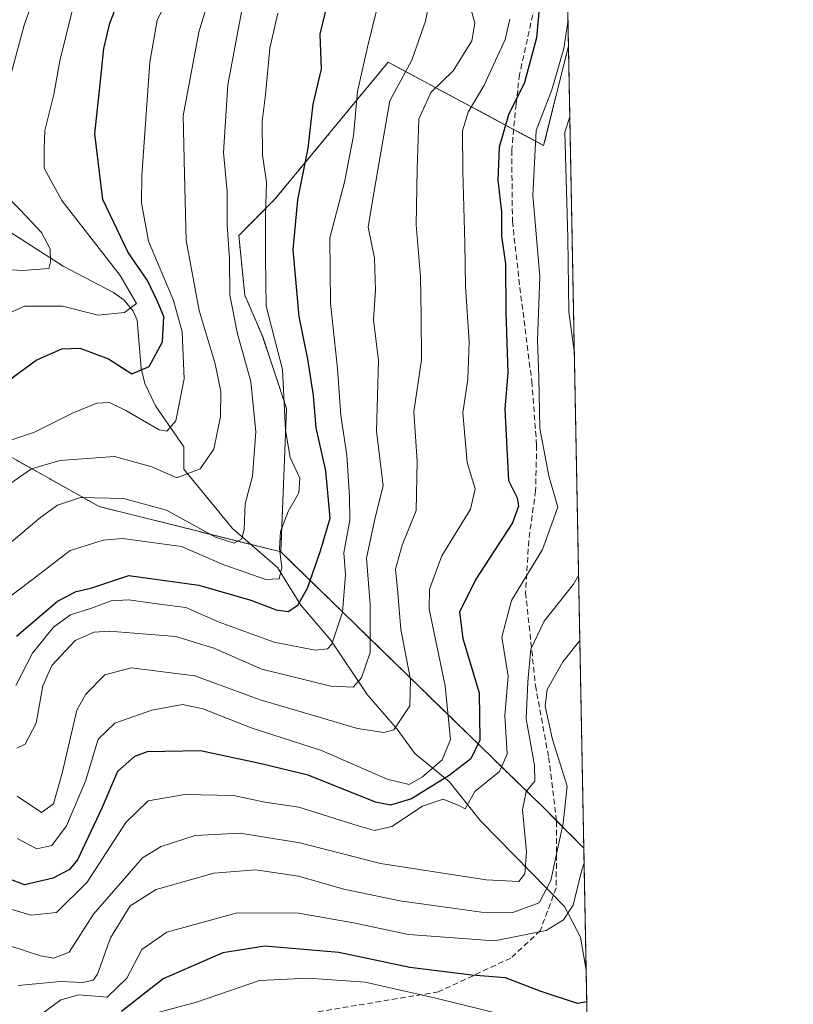
# Model space of a CAD drawing. Units: metres. Extents: x 626883 to 630311, y 4785139 to 4787517.
# Drawn here: x 630171 to 630311, y 4787143 to 4787320 of the extents above; entities that cross this region are included whole.
import ezdxf

# ---------------------------------------------------------------- set-up
doc = ezdxf.new("R2010")
doc.units = ezdxf.units.M
doc.header["$MEASUREMENT"] = 0
doc.linetypes.add('TRAZOS', pattern=[0.75, 0.5, -0.25])
doc.linetypes.add('TRAZOSX2', pattern=[1.5, 1, -0.5])
for name, color, linetype, lineweight in [('Arbolado forestal', 92, 'TRAZOS', 0), ('Arbolado forestal CxS', 92, 'Continuous', 0), ('Comarca CxS', 133, 'Continuous', 0), ('Comunidad Autónoma CxS', 142, 'Continuous', 0), ('Corriente natural lineal', 142, 'Continuous', 13), ('Curva de nivel maestra', 36, 'Continuous', 30), ('Curva de nivel normal', 36, 'Continuous', 0), ('Espacio natural protegido CxS', 2, 'Continuous', 0), ('Municipio CxS', 142, 'Continuous', 0), ('Pastizal CxS', 92, 'Continuous', 0), ('Provincia CxS', 1, 'Continuous', 0), ('Senda', 19, 'TRAZOSX2', 0)]:
    doc.layers.add(name, color=color, linetype=linetype, lineweight=lineweight)

# ---------------------------------------------------------------- blocks, each defined once
blk = doc.blocks.new('*U151')
at = {"layer": 'Pastizal CxS', "color": 92, "linetype": 'Continuous', "lineweight": 0}
blk.add_polyline3d([(630270.25, 4787315.16, 480.33), (630273.02, 4787170.82, 494.66), (630265.68, 4787178.17, 487.92), (630218.45, 4787224.12, 445.29), (630219.49, 4787249.91, 445.45), (630215.19, 4787262.81, 443.62), (630211.97, 4787270.34, 442.28), (630210.89, 4787281.09, 441.2), (630217.34, 4787287.53, 445.74), (630237.77, 4787312.26, 457.77), (630265.78, 4787297.28, 481.25), (630270.25, 4787315.16, 480.33)], close=True, dxfattribs=at)
blk = doc.blocks.new('*U154')
at = {"layer": 'Arbolado forestal CxS', "color": 92, "linetype": 'Continuous', "lineweight": 0}
blk.add_polyline3d([(630270.02, 4787327.43, 477.71), (630270.25, 4787315.16, 480.33), (630265.78, 4787297.28, 481.25), (630237.77, 4787312.26, 457.77), (630217.34, 4787287.53, 445.74), (630210.89, 4787281.09, 441.2), (630211.97, 4787270.34, 442.28), (630215.19, 4787262.81, 443.62), (630219.49, 4787249.91, 445.45), (630218.45, 4787224.12, 445.29), (630185.74, 4787232.3, 440.89), (630144.86, 4787255.19, 423.26)], dxfattribs=at)
blk = doc.blocks.new('*U163')
at = {"layer": 'Curva de nivel normal', "color": 36, "linetype": 'Continuous', "lineweight": 0}
blk.add_polyline3d([(630217.93, 4787321.09, 445), (630216.47, 4787314.79, 445), (630215.67, 4787306.41, 445), (630215.1, 4787301.6, 445), (630215.18, 4787295.55, 445), (630215.85, 4787290.64, 445), (630215.68, 4787284.6, 445), (630215.68, 4787276.98, 445), (630215.81, 4787268.33, 445), (630218.73, 4787256.93, 445), (630219.31, 4787246.05, 445), (630220.16, 4787241.1, 445), (630221.9, 4787237.37, 445), (630221.71, 4787234.74, 445), (630219.76, 4787231.41, 445), (630218.39, 4787227.81, 445), (630218.2, 4787224.76, 445), (630218.65, 4787221.33, 445), (630218.18, 4787219.26, 445), (630215.75, 4787219.18, 445), (630208.18, 4787221.8, 445), (630200.58, 4787225.08, 445), (630189.96, 4787226.56, 445), (630186.49, 4787226.26, 445), (630180.5, 4787224.37, 445), (630173.5, 4787219, 445), (630166.3, 4787213.59, 445)], dxfattribs=at)
blk = doc.blocks.new('*U184')
at = {"layer": 'Curva de nivel normal', "color": 36, "linetype": 'Continuous', "lineweight": 0}
blk.add_polyline3d([(630259.66, 4787320, 470), (630258.82, 4787316.34, 470), (630255.09, 4787308.14, 470), (630252.2, 4787303.25, 470), (630251.19, 4787299.89, 470), (630251.22, 4787292.63, 470), (630251.58, 4787279.69, 470), (630251.71, 4787271.87, 470), (630252.34, 4787261.96, 470), (630252.12, 4787255.19, 470), (630251.23, 4787249.14, 470), (630252.02, 4787240.23, 470), (630253.46, 4787235.5, 470), (630252.59, 4787231.8, 470), (630247.46, 4787223.4, 470), (630245.24, 4787217.43, 470), (630245.15, 4787213.83, 470), (630248.07, 4787200.04, 470), (630249.02, 4787190.33, 470), (630247.49, 4787186.7, 470), (630243.98, 4787183.64, 470), (630241.57, 4787182.29, 470), (630237.58, 4787183.2, 470), (630225.8, 4787188.38, 470), (630213.29, 4787192.38, 470), (630204.43, 4787195.85, 470), (630200.74, 4787196.66, 470), (630195.22, 4787195.66, 470), (630188.58, 4787193.3, 470), (630185.58, 4787190.43, 470), (630183.26, 4787182.89, 470), (630179.87, 4787174.8, 470), (630177.24, 4787171.31, 470), (630174.52, 4787170.66, 470), (630170.96, 4787172.54, 470)], dxfattribs=at)
blk = doc.blocks.new('*U185')
at = {"layer": 'Curva de nivel normal', "color": 36, "linetype": 'Continuous', "lineweight": 0}
blk.add_polyline3d([(630180.84, 4787321.26, 420), (630178.67, 4787312.52, 420), (630177.56, 4787306.45, 420), (630175.95, 4787299.98, 420), (630175.84, 4787296.65, 420), (630175.84, 4787293.16, 420), (630179.04, 4787287.38, 420), (630189.52, 4787273.84, 420), (630192.48, 4787268.82, 420), (630190.34, 4787267.2, 420), (630185.58, 4787266.73, 420), (630179.16, 4787268.33, 420), (630172.28, 4787268.34, 420), (630167.27, 4787266.07, 420)], dxfattribs=at)
blk = doc.blocks.new('*U186')
at = {"layer": 'Curva de nivel normal', "color": 36, "linetype": 'Continuous', "lineweight": 0}
blk.add_polyline3d([(630270.17, 4787319.8, 480), (630269.41, 4787314.72, 480), (630267.27, 4787307.31, 480), (630264.41, 4787299.98, 480), (630263.85, 4787288.32, 480), (630265.08, 4787273.66, 480), (630264.69, 4787262.26, 480), (630264.94, 4787255.57, 480), (630265.08, 4787246.34, 480), (630266.73, 4787237.8, 480), (630268.35, 4787232.16, 480), (630265.55, 4787224.53, 480), (630260.01, 4787215.35, 480), (630258.25, 4787208.78, 480), (630259.41, 4787201.75, 480), (630258.78, 4787194.69, 480), (630259.2, 4787187.7, 480), (630257.83, 4787184.59, 480), (630253.41, 4787181, 480), (630251.65, 4787177.9, 480), (630250.52, 4787178.46, 480), (630247.66, 4787179.64, 480), (630243.99, 4787178.34, 480), (630238.42, 4787174.68, 480), (630235.32, 4787174.01, 480), (630232.37, 4787174.83, 480), (630221.68, 4787178.17, 480), (630215.58, 4787179.09, 480), (630209.93, 4787180.27, 480), (630201.16, 4787180.47, 480), (630194.56, 4787179.33, 480), (630190.58, 4787175.4, 480), (630183.59, 4787164.67, 480), (630178.04, 4787159.24, 480), (630173.43, 4787158.76, 480), (630163.63, 4787161.67, 480)], dxfattribs=at)
blk = doc.blocks.new('*U188')
at = {"layer": 'Curva de nivel normal', "color": 36, "linetype": 'Continuous', "lineweight": 0}
blk.add_polyline3d([(630235.86, 4787322.31, 455), (630234.07, 4787314.98, 455), (630232.28, 4787306.98, 455), (630231.57, 4787298.98, 455), (630229.9, 4787290.65, 455), (630227.27, 4787280.66, 455), (630227.41, 4787268.88, 455), (630228.66, 4787257.13, 455), (630229.25, 4787248.66, 455), (630230.33, 4787241.55, 455), (630230.84, 4787234.12, 455), (630230.9, 4787229.84, 455), (630229.8, 4787223.96, 455), (630230.1, 4787220, 455), (630229.54, 4787213.25, 455), (630227.62, 4787207.52, 455), (630226.89, 4787206.7, 455), (630224.63, 4787206.43, 455), (630217.25, 4787207.87, 455), (630207.38, 4787211.47, 455), (630201.36, 4787214.11, 455), (630196.62, 4787214.7, 455), (630191.08, 4787215.5, 455), (630187.91, 4787215.33, 455), (630184.39, 4787214.02, 455), (630180.58, 4787212.82, 455), (630177.55, 4787210.55, 455), (630173.74, 4787205.87, 455), (630170.72, 4787200.06, 455)], dxfattribs=at)
blk = doc.blocks.new('*U193')
at = {"layer": 'Curva de nivel normal', "color": 36, "linetype": 'Continuous', "lineweight": 0}
blk.add_polyline3d([(630211.9, 4787324.19, 440), (630208.93, 4787308.16, 440), (630208.16, 4787295.98, 440), (630208.82, 4787288.98, 440), (630208.78, 4787282.99, 440), (630209.2, 4787276.88, 440), (630209.26, 4787270.36, 440), (630210.65, 4787263.4, 440), (630213.05, 4787254.79, 440), (630213.96, 4787245.72, 440), (630213.33, 4787237.77, 440), (630212.02, 4787232.77, 440), (630211.88, 4787228.21, 440), (630211.41, 4787226.5, 440), (630210.06, 4787225.72, 440), (630206.7, 4787226.78, 440), (630197.9, 4787231.64, 440), (630190.12, 4787233.74, 440), (630182.4, 4787233.93, 440), (630178.25, 4787232.52, 440), (630175.25, 4787230.37, 440), (630162.26, 4787219.52, 440)], dxfattribs=at)
blk = doc.blocks.new('*U201')
at = {"layer": 'Curva de nivel normal', "color": 36, "linetype": 'Continuous', "lineweight": 0}
blk.add_polyline3d([(630247.45, 4787334.76, 460), (630244.48, 4787319.65, 460), (630242.02, 4787312.65, 460), (630238.07, 4787305.31, 460), (630235.9, 4787292.87, 460), (630234.84, 4787286.56, 460), (630234.16, 4787282.55, 460), (630235.32, 4787277, 460), (630235.48, 4787271.22, 460), (630235.13, 4787265.88, 460), (630236.06, 4787258.58, 460), (630235.68, 4787245.84, 460), (630236.86, 4787235.99, 460), (630235.44, 4787230.32, 460), (630233.91, 4787223, 460), (630234.53, 4787214.67, 460), (630234.53, 4787206, 460), (630233.01, 4787201.44, 460), (630231.51, 4787199.8, 460), (630227.44, 4787199.95, 460), (630215.01, 4787203.02, 460), (630206.41, 4787206.81, 460), (630199.57, 4787208.87, 460), (630187.57, 4787209.84, 460), (630184.83, 4787209.68, 460), (630181.42, 4787208.18, 460), (630177.25, 4787203.66, 460), (630175.61, 4787199.99, 460), (630174.39, 4787193.32, 460), (630172.43, 4787189.53, 460), (630170.92, 4787188.8, 460)], dxfattribs=at)
blk = doc.blocks.new('*U206')
at = {"layer": 'Curva de nivel normal', "color": 36, "linetype": 'Continuous', "lineweight": 0}
blk.add_polyline3d([(630169.68, 4787236.36, 435), (630173.58, 4787239.09, 435), (630178.65, 4787240.58, 435), (630188.51, 4787241.29, 435), (630195.25, 4787239.42, 435), (630199.72, 4787237.44, 435), (630203.96, 4787239.08, 435), (630206.4, 4787242.64, 435), (630207.59, 4787248.48, 435), (630207.66, 4787252.99, 435), (630206.63, 4787258, 435), (630203.77, 4787267.59, 435), (630201.43, 4787280.17, 435), (630201.12, 4787292.1, 435), (630200.88, 4787302.62, 435), (630203.72, 4787317.65, 435), (630206.82, 4787328, 435)], dxfattribs=at)
blk = doc.blocks.new('*U208')
at = {"layer": 'Curva de nivel normal', "color": 36, "linetype": 'Continuous', "lineweight": 0}
blk.add_polyline3d([(630173.82, 4787139.81, 495), (630178.83, 4787143.5, 495), (630182.1, 4787144.39, 495), (630187.2, 4787143.96, 495), (630190.73, 4787147.39, 495), (630193.44, 4787152.56, 495), (630197.91, 4787155.7, 495), (630210.58, 4787159.16, 495), (630221.65, 4787159.09, 495), (630231.56, 4787157.37, 495), (630241.45, 4787155.25, 495), (630256.94, 4787154.11, 495), (630266.22, 4787155.96, 495), (630269.33, 4787157.91, 495), (630271.1, 4787160.53, 495), (630272.6, 4787166.64, 495), (630273.07, 4787168.11, 495)], dxfattribs=at)
blk = doc.blocks.new('*U222')
at = {"layer": 'Curva de nivel normal', "color": 36, "linetype": 'Continuous', "lineweight": 0}
for points in [[(630177.43, 4787333.37, 415), (630172.22, 4787318.91, 415), (630166.59, 4787298.18, 415)], [(630167.12, 4787289.98, 415), (630171.44, 4787285.72, 415), (630175.37, 4787281.58, 415), (630176.94, 4787278.68, 415), (630176.97, 4787276.32, 415), (630176.68, 4787275.1, 415), (630171.98, 4787274.75, 415), (630167.54, 4787275.02, 415)]]:
    blk.add_polyline3d(points, dxfattribs=at)
blk = doc.blocks.new('*U228')
at = {"layer": 'Curva de nivel normal', "color": 36, "linetype": 'Continuous', "lineweight": 0}
for points in [[(630270.5, 4787302.45, 485), (630269.57, 4787299.65, 485), (630270.13, 4787280.65, 485), (630270.29, 4787267.32, 485), (630271.31, 4787259.83, 485)], [(630272.08, 4787219.87, 485), (630271.13, 4787218.33, 485), (630265.85, 4787211.67, 485), (630263.49, 4787206.6, 485), (630262.96, 4787200.72, 485), (630262.62, 4787194.1, 485), (630264.16, 4787185.7, 485), (630264.18, 4787182.84, 485), (630262.64, 4787181, 485), (630261.98, 4787177.68, 485), (630262.71, 4787170.15, 485), (630262.39, 4787166.18, 485), (630261.3, 4787164.81, 485), (630255.4, 4787165.1, 485), (630236.43, 4787168.06, 485), (630221.87, 4787171.77, 485), (630211.13, 4787173.49, 485), (630203.05, 4787173.06, 485), (630196.89, 4787171.12, 485), (630193.58, 4787169.05, 485), (630184.71, 4787158.95, 485), (630180.35, 4787152.08, 485), (630177.59, 4787150.98, 485), (630175.16, 4787151.45, 485), (630163.7, 4787155.13, 485)]]:
    blk.add_polyline3d(points, dxfattribs=at)
blk = doc.blocks.new('*U240')
at = {"layer": 'Curva de nivel normal', "color": 36, "linetype": 'Continuous', "lineweight": 0}
blk.add_polyline3d([(630195.91, 4787141.13, 505), (630203.28, 4787143.1, 505), (630209.39, 4787145.19, 505), (630214.62, 4787146.99, 505), (630223.41, 4787147.42, 505), (630233.65, 4787146.66, 505), (630246.34, 4787143.78, 505), (630258.78, 4787140.75, 505)], dxfattribs=at)
blk = doc.blocks.new('*U244')
at = {"layer": 'Curva de nivel normal', "color": 36, "linetype": 'Continuous', "lineweight": 0}
blk.add_polyline3d([(630171.16, 4787146.06, 490), (630178.8, 4787146.82, 490), (630182.81, 4787146.6, 490), (630184.65, 4787147.05, 490), (630185.45, 4787148.1, 490), (630187.82, 4787154.66, 490), (630191.33, 4787160.4, 490), (630196.01, 4787163.34, 490), (630206.37, 4787166.3, 490), (630213.98, 4787166.9, 490), (630221.64, 4787165.78, 490), (630229.82, 4787163.43, 490), (630239.91, 4787161.34, 490), (630254.56, 4787159.31, 490), (630260.26, 4787159.21, 490), (630264.96, 4787160.98, 490), (630267.1, 4787165, 490), (630269.31, 4787175.31, 490), (630270.02, 4787181.99, 490), (630267.36, 4787190.33, 490), (630266.08, 4787196.33, 490), (630266.43, 4787199.33, 490), (630269.23, 4787204.33, 490), (630272.3, 4787208.18, 490)], dxfattribs=at)
blk = doc.blocks.new('*U251')
at = {"layer": 'Curva de nivel normal', "color": 36, "linetype": 'Continuous', "lineweight": 0}
blk.add_polyline3d([(630170.99, 4787180.15, 465), (630175.35, 4787177.25, 465), (630177.5, 4787178.77, 465), (630179.15, 4787184.55, 465), (630181.71, 4787195.64, 465), (630183.33, 4787198.52, 465), (630186.8, 4787201.99, 465), (630191.52, 4787203.24, 465), (630202.99, 4787201.83, 465), (630214.74, 4787197.49, 465), (630223.76, 4787194.85, 465), (630232.25, 4787192.32, 465), (630237, 4787191.62, 465), (630238.82, 4787192.08, 465), (630241.71, 4787196.44, 465), (630241.82, 4787201.17, 465), (630240.05, 4787210.14, 465), (630239.5, 4787216.74, 465), (630239.08, 4787221.02, 465), (630240.31, 4787225.32, 465), (630242.82, 4787231.6, 465), (630243.02, 4787240.46, 465), (630242.38, 4787249.33, 465), (630243.77, 4787258.67, 465), (630243.74, 4787266.64, 465), (630243.61, 4787273.65, 465), (630242.84, 4787282.99, 465), (630242.99, 4787292.98, 465), (630243.31, 4787301.98, 465), (630245.47, 4787306.83, 465), (630249.48, 4787310.71, 465), (630252.86, 4787316.11, 465), (630253.36, 4787319.3, 465), (630252.43, 4787322.76, 465)], dxfattribs=at)
blk = doc.blocks.new('*U267')
at = {"layer": 'Curva de nivel maestra', "color": 36, "linetype": 'Continuous', "lineweight": 30}
blk.add_polyline3d([(630170.86, 4787208.95, 450), (630178.25, 4787215.28, 450), (630181.58, 4787216.98, 450), (630184.25, 4787217.57, 450), (630191.1, 4787219.89, 450), (630203.69, 4787218.13, 450), (630213.03, 4787215.45, 450), (630217.59, 4787213.68, 450), (630219.78, 4787213.42, 450), (630221.54, 4787214.53, 450), (630223.29, 4787217.59, 450), (630225.6, 4787224.3, 450), (630227.33, 4787230.19, 450), (630226.59, 4787238.71, 450), (630224.82, 4787246.48, 450), (630224.33, 4787252.29, 450), (630223.33, 4787258.83, 450), (630221.75, 4787266.51, 450), (630220.67, 4787278.47, 450), (630221.5, 4787287.47, 450), (630223.4, 4787296.81, 450), (630224.31, 4787304.69, 450), (630225.79, 4787310.98, 450), (630225.53, 4787317.32, 450), (630227.23, 4787324.34, 450)], dxfattribs=at)
blk = doc.blocks.new('*U274')
at = {"layer": 'Curva de nivel maestra', "color": 36, "linetype": 'Continuous', "lineweight": 30}
blk.add_polyline3d([(630265.13, 4787323.97, 475), (630264.49, 4787316.64, 475), (630262.34, 4787308.59, 475), (630259.46, 4787302.8, 475), (630257.74, 4787296.98, 475), (630257.53, 4787290.98, 475), (630258.16, 4787285.32, 475), (630258.2, 4787280.94, 475), (630258.93, 4787275.97, 475), (630258.96, 4787267.36, 475), (630259.31, 4787256.35, 475), (630258.76, 4787249.83, 475), (630259.42, 4787236.99, 475), (630261, 4787233.83, 475), (630261.26, 4787232.34, 475), (630260.16, 4787229.37, 475), (630253.58, 4787219.23, 475), (630250.65, 4787213.3, 475), (630251.24, 4787208.56, 475), (630254.16, 4787198.78, 475), (630254.26, 4787190.24, 475), (630252.65, 4787186.88, 475), (630248.74, 4787183.87, 475), (630242, 4787179.66, 475), (630238.21, 4787178.54, 475), (630235.53, 4787179.1, 475), (630223.4, 4787183.93, 475), (630214.91, 4787185.98, 475), (630203.99, 4787188.31, 475), (630194.39, 4787188.12, 475), (630192.14, 4787187.28, 475), (630189.05, 4787184.62, 475), (630186.26, 4787178, 475), (630181.86, 4787168.71, 475), (630180.43, 4787166.95, 475), (630177.49, 4787165.38, 475), (630172.31, 4787164.22, 475), (630168.25, 4787165.74, 475)], dxfattribs=at)
blk = doc.blocks.new('*U279')
at = {"layer": 'Curva de nivel maestra', "color": 36, "linetype": 'Continuous', "lineweight": 30}
blk.add_polyline3d([(630273.55, 4787143.13, 500), (630271.9, 4787142.82, 500), (630265.14, 4787145.05, 500), (630258.91, 4787147.47, 500), (630252.85, 4787147.96, 500), (630241.68, 4787149.35, 500), (630228.91, 4787152.01, 500), (630215.58, 4787153.16, 500), (630208.04, 4787151.97, 500), (630197.26, 4787147.3, 500), (630189.8, 4787141.38, 500)], dxfattribs=at)

msp = doc.modelspace()

# ---------------------------------------------------------------- linework, layer by layer
at = {"layer": 'Arbolado forestal', "color": 92, "linetype": 'TRAZOS', "lineweight": 0}
for points in [[(630270.02, 4787327.43, 477.71), (630270.25, 4787315.16, 480.33)], [(630218.45, 4787224.12, 445.29), (630219.49, 4787249.91, 445.45), (630215.19, 4787262.81, 443.62), (630211.97, 4787270.34, 442.28), (630210.89, 4787281.09, 441.2), (630217.34, 4787287.53, 445.74), (630237.77, 4787312.26, 457.77), (630260.38, 4787300.17, 476.27), (630265.78, 4787297.28, 481.25), (630270.25, 4787315.16, 480.33)], [(630218.45, 4787224.12, 445.29), (630213.09, 4787225.46, 441.99), (630185.74, 4787232.3, 440.89), (630144.86, 4787255.19, 423.26), (630121.97, 4787251.92, 429.43), (630099.07, 4787240.47, 444.41), (630090.22, 4787224.74, 454.99)], [(630273.02, 4787170.82, 494.66), (630268.1, 4787175.74, 489.73), (630265.68, 4787178.17, 487.92), (630218.45, 4787224.12, 445.29)], [(630273.02, 4787170.82, 494.66), (630273.44, 4787148.84, 498.83), (630278.02, 4786910.03, 695.96)]]:
    msp.add_polyline3d(points, dxfattribs=at)
at = {"layer": 'Arbolado forestal CxS', "color": 92, "linetype": 'Continuous', "lineweight": 0}
msp.add_polyline3d([(630114.03, 4787132.68, 510.17), (630118.7, 4787166.89, 484.23), (630094.17, 4787186.51, 478.35), (630084.36, 4787214.31, 463.93), (630090.22, 4787224.74, 454.99), (630099.07, 4787240.47, 444.41), (630121.97, 4787251.92, 429.43), (630144.86, 4787255.19, 423.26), (630185.74, 4787232.3, 440.89), (630218.45, 4787224.12, 445.29), (630218.45, 4787224.12, 445.29), (630265.68, 4787178.17, 487.92), (630273.02, 4787170.82, 494.66), (630278.02, 4786910.03, 695.96)], dxfattribs=at)
at = {"layer": 'Comarca CxS', "color": 133, "linetype": 'Continuous', "lineweight": 0}
msp.add_polyline3d([(630310.73, 4785203.15, 652.71), (626925.9, 4785139.17, 970.6), (626882.71, 4787452.8, 554.83), (630266.39, 4787516.78, 405.43), (630310.73, 4785203.15, 652.71)], close=True, dxfattribs=at)
msp.add_polyline3d([(630310.73, 4785203.15, 652.71), (626925.9, 4785139.17, 970.6), (626882.71, 4787452.8, 554.83), (630266.39, 4787516.78, 405.43), (630310.73, 4785203.15, 652.71)], close=True, dxfattribs=at)
at = {"layer": 'Comunidad Autónoma CxS', "color": 142, "linetype": 'Continuous', "lineweight": 0}
msp.add_polyline3d([(630310.73, 4785203.15, 652.71), (626925.9, 4785139.17, 970.6), (626882.71, 4787452.8, 554.83), (630266.39, 4787516.78, 405.43), (630310.73, 4785203.15, 652.71)], close=True, dxfattribs=at)
msp.add_polyline3d([(630310.73, 4785203.15, 652.71), (626925.9, 4785139.17, 970.6), (626882.71, 4787452.8, 554.83), (630266.39, 4787516.78, 405.43), (630310.73, 4785203.15, 652.71)], close=True, dxfattribs=at)
at = {"layer": 'Corriente natural lineal', "color": 142, "linetype": 'Continuous', "lineweight": 13}
msp.add_polyline3d([(630273.44, 4787148.84, 498.83), (630272.44, 4787154.77, 496.66), (630269.52, 4787160.28, 493.06), (630254.4, 4787175.71, 480.72), (630248.78, 4787182.79, 475.58), (630242.61, 4787187.86, 468.35), (630239.42, 4787192.22, 465.15), (630234.01, 4787198.47, 460.88), (630227.44, 4787208.25, 455.27), (630222.07, 4787214.52, 450.06), (630217.88, 4787221.31, 445.89), (630209.75, 4787228.35, 439.55), (630201.01, 4787239, 434.68), (630201.01, 4787243.01, 432.32), (630195.9, 4787250.42, 428.11), (630193.95, 4787254.46, 426.35), (630193.31, 4787257.15, 424.7), (630192.58, 4787265.85, 420.92), (630191.88, 4787267.48, 419.54), (630190.23, 4787269.46, 418.89), (630188.33, 4787270.84, 418.8), (630179.26, 4787275.56, 415.95), (630168.72, 4787282.33, 412)], dxfattribs=at)
at = {"layer": 'Curva de nivel maestra', "color": 36, "linetype": 'Continuous', "lineweight": 30}
msp.add_polyline3d([(630169.45, 4787254.96, 425), (630174.4, 4787258.66, 425), (630179.05, 4787260.69, 425), (630182.29, 4787260.82, 425), (630187.45, 4787258.89, 425), (630191.63, 4787256.17, 425), (630194.76, 4787257.5, 425), (630197.14, 4787261.91, 425), (630197.42, 4787266.47, 425), (630196.2, 4787269.32, 425), (630194.43, 4787272.99, 425), (630190.96, 4787278, 425), (630186.42, 4787287.53, 425), (630184.96, 4787299.36, 425), (630185.99, 4787308.91, 425), (630186.58, 4787314.74, 425), (630187.66, 4787319.27, 425), (630189.92, 4787325.06, 425)], dxfattribs=at)
at = {"layer": 'Curva de nivel normal', "color": 36, "linetype": 'Continuous', "lineweight": 0}
msp.add_polyline3d([(630199.06, 4787325.47, 430), (630196.22, 4787319.82, 430), (630194.85, 4787312.25, 430), (630193.45, 4787291.86, 430), (630193.4, 4787286.95, 430), (630194.66, 4787280.07, 430), (630199.15, 4787269.38, 430), (630200.71, 4787263.75, 430), (630201.04, 4787255.25, 430), (630199.56, 4787247.7, 430), (630197.91, 4787245.86, 430), (630196.53, 4787246.1, 430), (630190.57, 4787249.59, 430), (630187.6, 4787251.04, 430), (630185.32, 4787250.87, 430), (630180.93, 4787249.1, 430), (630174.08, 4787245.65, 430), (630168.31, 4787243.72, 430)], dxfattribs=at)
at = {"layer": 'Espacio natural protegido CxS', "color": 2, "linetype": 'Continuous', "lineweight": 0}
msp.add_polyline3d([(630310.73, 4785203.15, 652.71), (626925.9, 4785139.17, 970.6), (626882.71, 4787452.8, 554.83), (630266.39, 4787516.78, 405.43), (630310.73, 4785203.15, 652.71)], close=True, dxfattribs=at)
msp.add_polyline3d([(630310.73, 4785203.15, 652.71), (626925.9, 4785139.17, 970.6), (626882.71, 4787452.8, 554.83), (630266.39, 4787516.78, 405.43), (630310.73, 4785203.15, 652.71)], close=True, dxfattribs=at)
msp.add_polyline3d([(630310.73, 4785203.15, 652.71), (626925.9, 4785139.17, 970.6), (626882.71, 4787452.8, 554.83), (630266.39, 4787516.78, 405.43), (630310.73, 4785203.15, 652.71)], close=True, dxfattribs=at)
msp.add_polyline3d([(630310.73, 4785203.15, 652.71), (626925.9, 4785139.17, 970.6), (626882.71, 4787452.8, 554.83), (630266.39, 4787516.78, 405.43), (630310.73, 4785203.15, 652.71)], close=True, dxfattribs=at)
at = {"layer": 'Municipio CxS', "color": 142, "linetype": 'Continuous', "lineweight": 0}
msp.add_polyline3d([(630310.73, 4785203.15, 652.71), (626925.9, 4785139.17, 970.6), (626882.71, 4787452.8, 554.83), (630266.39, 4787516.78, 405.43), (630310.73, 4785203.15, 652.71)], close=True, dxfattribs=at)
msp.add_polyline3d([(630310.73, 4785203.15, 652.71), (626925.9, 4785139.17, 970.6), (626882.71, 4787452.8, 554.83), (630266.39, 4787516.78, 405.43), (630310.73, 4785203.15, 652.71)], close=True, dxfattribs=at)
at = {"layer": 'Pastizal CxS', "color": 92, "linetype": 'Continuous', "lineweight": 0}
for points in [[(630218.45, 4787224.12, 445.29), (630219.49, 4787249.91, 445.45), (630215.19, 4787262.81, 443.62), (630211.97, 4787270.34, 442.28), (630210.89, 4787281.09, 441.2), (630217.34, 4787287.53, 445.74), (630237.77, 4787312.26, 457.77), (630260.38, 4787300.17, 476.27), (630265.78, 4787297.28, 481.25), (630270.25, 4787315.16, 480.33)], [(630270.25, 4787315.16, 480.33), (630273.02, 4787170.82, 494.66)], [(630273.02, 4787170.82, 494.66), (630268.1, 4787175.74, 489.73), (630265.68, 4787178.17, 487.92), (630218.45, 4787224.12, 445.29)]]:
    msp.add_polyline3d(points, dxfattribs=at)
at = {"layer": 'Provincia CxS', "color": 1, "linetype": 'Continuous', "lineweight": 0}
msp.add_polyline3d([(630310.73, 4785203.15, 652.71), (626925.9, 4785139.17, 970.6), (626882.71, 4787452.8, 554.83), (630266.39, 4787516.78, 405.43), (630310.73, 4785203.15, 652.71)], close=True, dxfattribs=at)
msp.add_polyline3d([(630310.73, 4785203.15, 652.71), (626925.9, 4785139.17, 970.6), (626882.71, 4787452.8, 554.83), (630266.39, 4787516.78, 405.43), (630310.73, 4785203.15, 652.71)], close=True, dxfattribs=at)
at = {"layer": 'Senda', "color": 19, "linetype": 'TRAZOSX2', "lineweight": 0}
msp.add_polyline3d([(630269.66, 4787346.09, 477.22), (630269.66, 4787346.09, 477.22), (630268.41, 4787341.56, 476.45), (630265.1, 4787326.65, 474.29), (630261.45, 4787310.06, 473.41), (630261.11, 4787307.22, 474.18), (630260.82, 4787304.72, 475.55), (630260.02, 4787296.41, 476.45), (630260.16, 4787283.63, 475.95), (630261.5, 4787271.72, 476.66), (630263.64, 4787254.8, 478.46), (630264.52, 4787243.34, 478.98), (630264.33, 4787235.12, 476.92), (630263.09, 4787226.18, 477.14), (630262.54, 4787216.82, 480.58), (630264.3, 4787200.06, 486.71), (630264.56, 4787198.66, 487.45), (630266.68, 4787187.14, 489.9), (630268.12, 4787175.58, 489.77), (630268.04, 4787163.66, 490.15), (630265.17, 4787155.94, 493.18), (630259.86, 4787151.03, 498.06), (630246.86, 4787144.95, 503.36), (630223.12, 4787141.03, 509.14)], dxfattribs=at)

# ---------------------------------------------------------------- block references
at = {"layer": 'Arbolado forestal CxS', "color": 92, "linetype": 'Continuous', "lineweight": 0}
msp.add_blockref('*U154', (0, 0), dxfattribs=at)
at = {"layer": 'Curva de nivel maestra', "color": 36, "linetype": 'Continuous', "lineweight": 30}
for name in ['*U279', '*U274', '*U267']:
    msp.add_blockref(name, (0, 0), dxfattribs=at)
at = {"layer": 'Curva de nivel normal', "color": 36, "linetype": 'Continuous', "lineweight": 0}
for name in ['*U222', '*U193', '*U185', '*U228', '*U186', '*U201', '*U188', '*U163', '*U240', '*U206', '*U251', '*U184', '*U244', '*U208']:
    msp.add_blockref(name, (0, 0), dxfattribs=at)
at = {"layer": 'Pastizal CxS', "color": 92, "linetype": 'Continuous', "lineweight": 0}
msp.add_blockref('*U151', (0, 0), dxfattribs=at)

doc.saveas('drawing.dxf')
